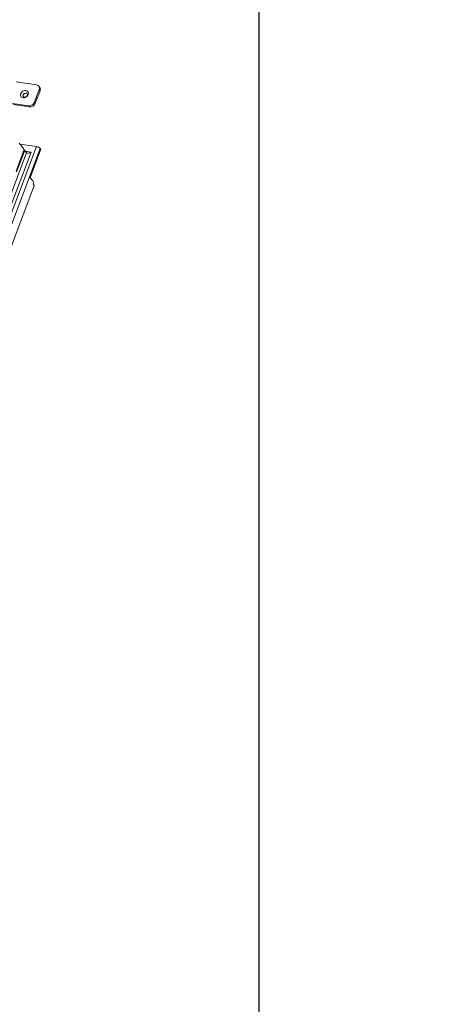
# Model space of a CAD drawing. Units: millimetres. Extents: x -23272466 to 44913, y -22484615 to 188.
# Drawn here: x -23270064 to -23270021, y -22484531 to -22484427 of the extents above; entities that cross this region are included whole.
import ezdxf

# ---------------------------------------------------------------- set-up
doc = ezdxf.new("R2010")
doc.units = ezdxf.units.MM
doc.layers.get('0').update_dxf_attribs({"lineweight": 20})
doc.layers.add('arkusz', color=7, linetype='Continuous')

# ---------------------------------------------------------------- blocks, each defined once
blk = doc.blocks.new('izo CP FT+')
at = {"color": 152, "linetype": 'Continuous', "lineweight": 13}
for p, q in [((-23266480.08, -22487356.1), (-23266490.82, -22487354.57)), ((-23266481.25, -22487365.14), (-23266478.76, -22487358.59)), ((-23266480.76, -22487365.73), (-23266478.28, -22487359.18)), ((-23266478.5, -22487357.28), (-23266478.98, -22487356.69)), ((-23266478.28, -22487359.18), (-23266478.76, -22487358.59)), ((-23266492.81, -22487365.79), (-23266484.23, -22487367.01)), ((-23266492.33, -22487366.38), (-23266483.74, -22487367.6)), ((-23266483.74, -22487367.6), (-23266484.23, -22487367.01)), ((-23266480.76, -22487365.73), (-23266481.25, -22487365.14)), ((-23266480.08, -22487388.5), (-23266641.54, -22487813.66)), ((-23266478.2, -22487389.39), (-23266639.67, -22487814.56)), ((-23266490.88, -22487401.41), (-23266486.57, -22487390.05)), ((-23266489.3, -22487386.75), (-23266486.57, -22487390.05)), ((-23266480.08, -22487388.5), (-23266488.89, -22487387.24)), ((-23266483.53, -22487404.91), (-23266477.81, -22487389.86)), ((-23266477.81, -22487389.86), (-23266478.2, -22487389.39)), ((-23266485.33, -22487391.73), (-23266643.48, -22487808.16)), ((-23266642.1, -22487810.36), (-23266482.96, -22487391.31)), ((-23266490.55, -22487401.73), (-23266486.3, -22487390.55)), ((-23266486.73, -22487390.49), (-23266486.3, -22487390.55)), ((-23266486.3, -22487390.55), (-23266485.33, -22487391.73)), ((-23266482.96, -22487391.31), (-23266486.04, -22487390.87)), ((-23266482.01, -22487406.35), (-23266483.53, -22487404.91)), ((-23266481.3, -22487408.8), (-23266630.25, -22487801.01)), ((-23266481.89, -22487408.09), (-23266481.3, -22487408.8))]:
    blk.add_line(p, q, dxfattribs=at)
at = {"color": 152, "linetype": 'Continuous', "lineweight": 13, "flags": 128}
for points in [[(-23266487.19, -22487362.91), (-23266487.71, -22487362.75), (-23266488.12, -22487362.45), (-23266488.4, -22487362.02), (-23266488.52, -22487361.51), (-23266488.47, -22487360.95), (-23266488.25, -22487360.39), (-23266487.9, -22487359.88), (-23266487.42, -22487359.45), (-23266486.87, -22487359.14), (-23266486.28, -22487358.98), (-23266485.7, -22487358.98), (-23266485.19, -22487359.14), (-23266484.78, -22487359.44), (-23266484.5, -22487359.87), (-23266484.38, -22487360.38), (-23266484.43, -22487360.94), (-23266484.64, -22487361.5), (-23266485, -22487362.01), (-23266485.48, -22487362.44), (-23266486.03, -22487362.75), (-23266486.62, -22487362.91), (-23266487.19, -22487362.91)], [(-23266486.47, -22487362.51), (-23266486.03, -22487362.48), (-23266485.59, -22487362.3), (-23266485.22, -22487361.98), (-23266484.98, -22487361.57), (-23266484.91, -22487361.14), (-23266485.01, -22487360.75), (-23266485.26, -22487360.47), (-23266485.64, -22487360.33), (-23266486.09, -22487360.35), (-23266486.52, -22487360.54), (-23266486.89, -22487360.86), (-23266487.13, -22487361.26), (-23266487.21, -22487361.69), (-23266487.11, -22487362.08), (-23266486.85, -22487362.37), (-23266486.47, -22487362.51)], [(-23266485.05, -22487360.68), (-23266485.17, -22487360.58), (-23266485.55, -22487360.44), (-23266485.99, -22487360.47), (-23266486.43, -22487360.65), (-23266486.79, -22487360.98), (-23266487.03, -22487361.38), (-23266487.11, -22487361.81), (-23266487.01, -22487362.2), (-23266486.97, -22487362.27)]]:
    blk.add_lwpolyline(points, dxfattribs=at)
at = {"color": 152, "linetype": 'Continuous', "lineweight": 13}
for centre, radius, start, end in [((-23266480.33, -22487357.82), 1.74, 333.8789, 81.9432), ((-23266479.99, -22487358.42), 1.88, 336.0102, 37.2453), ((-23266483.99, -22487364.1), 2.93, 265.293, 339.1739), ((-23266483.5, -22487364.69), 2.93, 265.293, 339.1739), ((-23266480.5, -22487391.81), 3.33, 46.4145, 82.6909), ((-23266483.53, -22487407.33), 1.81, 335.0814, 32.7108)]:
    blk.add_arc(centre, radius, start, end, dxfattribs=at)
blk.add_ellipse((-23266483.54, -22487390.6), major_axis=(1.82, 1.07), ratio=0.430075, start_param=3.209973, end_param=4.780769, dxfattribs=at)

msp = doc.modelspace()

# ---------------------------------------------------------------- linework, layer by layer
at = {"layer": 'arkusz'}
msp.add_lwpolyline([(-23269828.033, -22484535.225), (-23270038.858, -22484535.225), (-23270038.858, -22484375.225)], dxfattribs=at)

# ---------------------------------------------------------------- block references
at = {"ltscale": 10, "xscale": 0.2, "yscale": 0.2, "zscale": 0.2}
msp.add_blockref('izo CP FT+', (-18616766.209, -17986962.9), dxfattribs=at)

doc.saveas('drawing.dxf')
